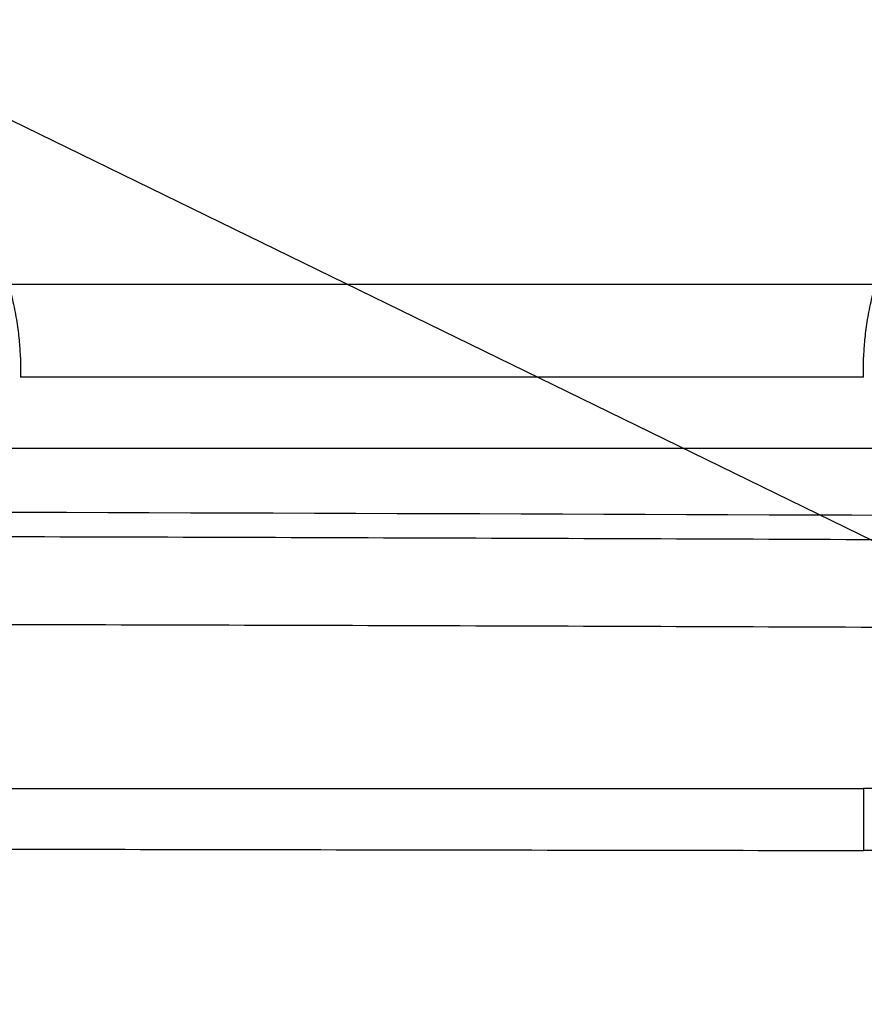
# Model space of a CAD drawing. Units: millimetres. Extents: x 0 to 297, y 0 to 210.
# Drawn here: x 236 to 243, y 31 to 39 of the extents above; entities that cross this region are included whole.
import ezdxf

# ---------------------------------------------------------------- set-up
doc = ezdxf.new("R2010")
doc.units = ezdxf.units.MM
doc.header["$LTSCALE"] = 16.335
doc.layers.get('0').update_dxf_attribs({"linetype": 'CONTINUOUS'})
doc.layers.add('6_ALL_SURFACE', color=7, linetype='CONTINUOUS')
doc.styles.get("Standard").update_dxf_attribs({"font": 'txt', "width": 0.8})
doc.dimstyles.new('DIMSTYLE_4', dxfattribs={"dimtxt": 2.5, "dimasz": 2.5, "dimexe": 2, "dimexo": 0.5, "dimtad": 1, "dimdec": 4, "dimdsep": 46, "dimtxsty": 'STANDARD', "dimblk": 'OPEN', "dimblk1": 'OPEN', "dimblk2": 'OPEN', "dimcen": 0.09, "dimadec": 0, "dimazin": 0, "dimtp": 0.5, "dimtm": 0.5, "dimtfac": 1, "dimtdec": 4, "dimtofl": 0, "dimtmove": 0, "dimatfit": 3, "dimldrblk": 'OPEN', "dimfxl": 1, "dimtolj": 1, "dimarcsym": 0})

# ---------------------------------------------------------------- blocks, each defined once
blk = doc.blocks.new('*D39')
at = {"color": 2, "linetype": 'CONTINUOUS'}
for p, q in [((233.2567, 46.2524), (268.0265, 46.2524)), ((268.0265, 46.2524), (273.1474, 46.2524)), ((231.8701, 40.2467), (261.9754, 25.5634)), ((261.9754, 25.5634), (267.7237, 22.7598))]:
    blk.add_line(p, q, dxfattribs=at)
for points in [[(271.5866, 43.741), (271.1474, 46.2524), (270.5869, 43.7653)], [(266.5127, 26.1177), (265.9261, 23.6366), (267.4218, 25.7012)]]:
    blk.add_lwpolyline(points, dxfattribs=at)
for start, end in [(347, 360), (334, 347)]:
    blk.add_arc((219.5567, 46.2524), 51.5907, start, end, dxfattribs=at)
at = {"color": 2, "linetype": 'CONTINUOUS', "insert": (264.9532, 35.7718), "char_height": 2.5, "width": 5.666667, "attachment_point": 2, "rotation": 77, "line_spacing_factor": 0.9}
blk.add_mtext('26\\Fgdt;{\\Fgdt;~}', dxfattribs=at)
blk = doc.blocks.new('_OPEN')
at = {"color": 0, "linetype": 'BYBLOCK'}
for p, q in [((0, 0), (-1, 0.2)), ((-1, -0.2), (0, 0)), ((-1, 0), (0, 0))]:
    blk.add_line(p, q, dxfattribs=at)

msp = doc.modelspace()

# ---------------------------------------------------------------- linework, layer by layer
at = {"color": 7, "linetype": 'CONTINUOUS'}
for p, q in [((235.53897, 37.07242), (242.81437, 37.07242)), ((235.63667, 36.45854), (235.63667, 36.29242)), ((242.71667, 36.29242), (242.71667, 36.45854)), ((242.71667, 36.29242), (235.63667, 36.29242)), ((245.22094, 35.69242), (208.27667, 35.69242))]:
    msp.add_line(p, q, dxfattribs=at)
msp.add_arc((220.08296, -5620.72402), 5655.90021, 89.76118199, 89.98616304, dxfattribs=at)
for points, knots in [([(235.63667, 36.45854), (235.63667, 36.47824), (235.63547, 36.5201), (235.62899, 36.61217), (235.61305, 36.74015), (235.58305, 36.90338), (235.55527, 37.01554), (235.53897, 37.07242)], [0, 0, 0, 0, 0.0948487, 0.2014803, 0.4442488, 0.7151934, 1, 1, 1, 1]), ([(242.81437, 37.07242), (242.79807, 37.01554), (242.77029, 36.90338), (242.74029, 36.74015), (242.72435, 36.61217), (242.71787, 36.5201), (242.71667, 36.47824), (242.71667, 36.45854)], [0, 0, 0, 0, 0.2848067, 0.5557516, 0.79852, 0.9051515, 1, 1, 1, 1])]:
    msp.add_open_spline(points, degree=3, knots=knots, dxfattribs=at)
at = {"layer": '6_ALL_SURFACE', "color": 7, "linetype": 'CONTINUOUS'}
for p, q in [((210.31667, 32.83774), (242.71667, 32.83792)), ((243.30357, 32.83783), (242.71667, 32.83792)), ((242.71667, 32.83792), (242.71667, 32.31746)), ((243.597, 32.31607), (242.71667, 32.31746))]:
    msp.add_line(p, q, dxfattribs=at)
for points, knots in [([(243.08669, 34.9246), (240.32523, 34.93603), (234.80229, 34.95436), (226.51785, 34.96939), (218.2334, 34.97323), (212.71043, 34.96888), (209.94895, 34.96477)], [0, 0, 0, 0, 0.25, 0.5, 0.75, 1, 1, 1, 1]), ([(243.08368, 34.18936), (240.32253, 34.19998), (234.80019, 34.21656), (226.51667, 34.22867), (218.23314, 34.22926), (212.71079, 34.22251), (209.94961, 34.21715)], [0, 0, 0, 0, 0.25, 0.5, 0.75, 1, 1, 1, 1]), ([(210.31667, 32.37973), (213.01665, 32.37399), (218.41664, 32.36269), (226.51663, 32.34618), (234.61664, 32.3303), (240.01666, 32.32141), (242.71667, 32.31746)], [0, 0, 0, 0, 0.2499986, 0.4999986, 0.7499994, 1, 1, 1, 1])]:
    msp.add_open_spline(points, degree=3, knots=knots, dxfattribs=at)

# ---------------------------------------------------------------- dimensions: what is measured, and where the dimension line sits
at = {"color": 2, "linetype": 'CONTINUOUS'}
dim = msp.add_angular_dim_2l(base=(269.82508, 34.64704), line1=((267.72365, 22.75981), (231.87015, 40.24673)), line2=((233.25667, 46.25242), (273.14735, 46.25242)), text='26%%d', dimstyle='DIMSTYLE_4', dxfattribs=at)
dim.commit()
dim.dimension.update_dxf_attribs({"geometry": '*D39', "text_midpoint": (266.1712, 35.49061), "dimtype": 162})

doc.saveas('drawing.dxf')
